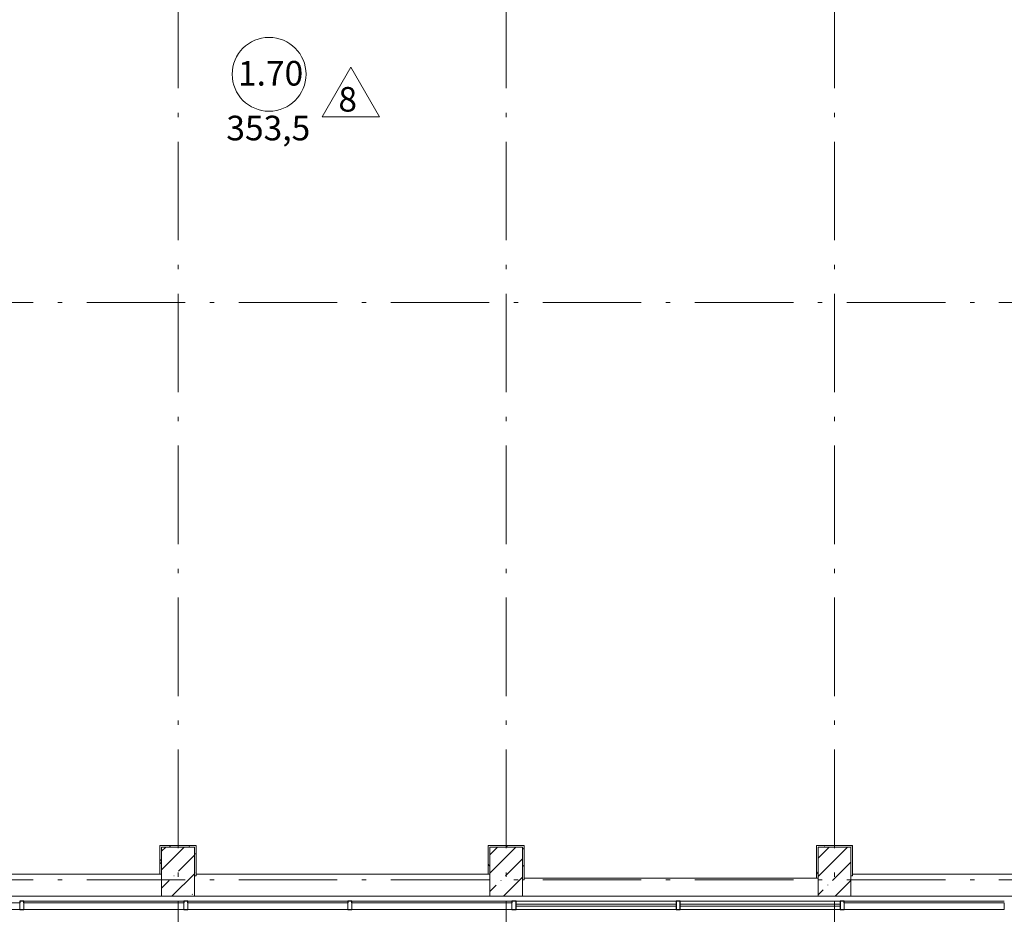
# Model space of a CAD drawing. Units: millimetres. Extents: x -1813986 to 958055, y -570883 to 536117.
# Drawn here: x -1065588 to -1053588, y 55022 to 65931 of the extents above; entities that cross this region are included whole.
import ezdxf

# ---------------------------------------------------------------- set-up
doc = ezdxf.new("R2010")
doc.units = ezdxf.units.MM
doc.linetypes.add('Штрихпунктирная 12 x 3 мм', pattern=[18.5292, 12, -3, 0.5292, -3])
for name, color, linetype, lineweight in [('АР', 7, 'Continuous', 18), ('Импосты витража', 7, 'Continuous', 15), ('Марки помещений', 253, 'Continuous', 15), ('Окна', 7, 'Continuous', 15), ('Панели витража', 7, 'Continuous', 15)]:
    doc.layers.add(name, color=color, linetype=linetype, lineweight=lineweight)
doc.styles.add('ISOCPEUR_I_2', font='isocpeui.ttf', dxfattribs={"height": 300})
pattern_1 = [(45, (-1357588.66, -17698.86), (-224.5064, 224.5064), []), (45, (-1357364.15, -17698.86), (-224.5064, 224.5064), [396.875, -79.375, 3.353, -76.022])]
pattern_2 = [(0, (-1357588.66, -17698.86), (406.4, 101.6), [33.528, -271.272, 33.528, -271.272, -1625.6]), (0, (-1357588.66, -17698.86), (406.4, 101.6), [-609.6, 33.528, -576.072, 33.528, -271.272, -711.2]), (0, (-1357588.66, -17698.86), (406.4, 101.6), [-1524, 33.528, -169.672, 33.528, -474.472]), (120, (-1357436.26, -17648.06), (-291.18818, 301.152724), [33.528, -271.272, 33.528, -271.272, -1625.6]), (120, (-1357436.26, -17648.06), (-291.18818, 301.152724), [-609.6, 33.528, -576.072, 33.528, -271.272, -711.2]), (120, (-1357436.26, -17648.06), (-291.18818, 301.152724), [-1524, 33.528, -169.672, 33.528, -474.472]), (240, (-1357385.46, -17444.86), (-115.21182, -402.752724), [33.528, -271.272, 33.528, -271.272, -1625.6]), (240, (-1357385.46, -17444.86), (-115.21182, -402.752724), [-609.6, 33.528, -576.072, 33.528, -271.272, -711.2]), (240, (-1357385.46, -17444.86), (-115.21182, -402.752724), [-1524, 33.528, -169.672, 33.528, -474.472])]

# ---------------------------------------------------------------- blocks, each defined once
blk = doc.blocks.new('ОК-В-О - ОК-В-О-2231316-АР-План на отм_ 0_000 маркировочный')
at = {"layer": 'Окна'}
for p, q in [((-975, 30), (975, 30)), ((-975, -50), (-975, 30)), ((975, 30), (975, -50)), ((975, -50), (-975, -50))]:
    blk.add_line(p, q, dxfattribs=at)
blk = doc.blocks.new('Прямоугольный импост - 50 x 100-2226420-АР-План на отм_ 0_000 маркировочный')
at = {"layer": 'Импосты витража', "lineweight": 25}
for p, q in [((-25, 50), (25, 50)), ((-25, -50), (-25, -30)), ((25, -50), (-25, -50)), ((25, -30), (25, -50))]:
    blk.add_line(p, q, dxfattribs=at)
blk = doc.blocks.new('Прямоугольный импост - 50 x 100-2224776-АР-План на отм_ 0_000 маркировочный')
at = {"layer": 'Импосты витража'}
blk.add_line((296000, 72881), (294050, 72881), dxfattribs=at)
blk = doc.blocks.new('Системная панель - С остеклением - 25 мм непрозрачная-2245760-АР-План на отм_ 0_000 маркировочный')
at = {"layer": 'Панели витража', "lineweight": 18}
for p, q in [((975, 12.5), (-975, 12.5)), ((-975, 12.5), (-975, -12.5)), ((975, -12.5), (975, 12.5)), ((-975, -12.5), (975, -12.5))]:
    blk.add_line(p, q, dxfattribs=at)
blk = doc.blocks.new('Прямоугольный импост - 50 x 100-V34-АР-План на отм_ 0_000 маркировочный')
at = {"layer": 'Импосты витража'}
for p, q in [((302000, 72881), (300050, 72881)), ((302000, 72781), (300050, 72781))]:
    blk.add_line(p, q, dxfattribs=at)
blk = doc.blocks.new('Прямоугольный импост - 50 x 100-V35-АР-План на отм_ 0_000 маркировочный')
at = {"layer": 'Импосты витража', "lineweight": 25}
for p, q in [((-25, 50), (25, 50)), ((-25, -50), (-25, 50)), ((25, 50), (25, -50)), ((25, -50), (-25, -50))]:
    blk.add_line(p, q, dxfattribs=at)
blk = doc.blocks.new('Прямоугольный импост - 50 x 100-V36-АР-План на отм_ 0_000 маркировочный')
at = {"layer": 'Импосты витража', "lineweight": 25}
for p, q in [((-25, 50), (25, 50)), ((25, 50), (25, -50)), ((-25, -50), (-25, -30)), ((25, -50), (-25, -50))]:
    blk.add_line(p, q, dxfattribs=at)
blk = doc.blocks.new('Прямоугольный импост - 50 x 100-2225831-АР-План на отм_ 0_000 маркировочный')
at = {"layer": 'Импосты витража'}
blk.add_line((304000, 72881), (302050, 72881), dxfattribs=at)
blk = doc.blocks.new('Прямоугольный импост - 50 x 100-2226421-АР-План на отм_ 0_000 маркировочный')
at = {"layer": 'Импосты витража', "lineweight": 25}
for p, q in [((-25, 50), (25, 50)), ((-25, -50), (-25, 50)), ((25, -50), (-25, -50)), ((25, -30), (25, -50))]:
    blk.add_line(p, q, dxfattribs=at)
blk = doc.blocks.new('Марка - Помещение -  Площадь_ Номер -пол 3_0 - Марка - Помещение - Номер - площадь тип пола _ø8_0_ 2-2220489-АР-План на отм_ 0_000 маркировочный')
at = {"layer": 'Марки помещений'}
for p, q in [((6.45, -5.19), (9.95, 0.87)), ((13.45, -5.19), (9.95, 0.87)), ((6.45, -5.19), (13.45, -5.19))]:
    blk.add_line(p, q, dxfattribs=at)
blk.add_circle((0, 0), 4.5, dxfattribs=at)

msp = doc.modelspace()

# ---------------------------------------------------------------- hatches: boundary and pattern name
at = {"layer": 'АР', "lineweight": 18}
h = msp.add_hatch(dxfattribs=at)
h.set_pattern_fill('FP_10', color=256, style=0, pattern_type=2)
h.set_pattern_definition(pattern_2)
h.paths.add_polyline_path([(-1063878.3, 55512.4), (-1063858.3, 55512.4), (-1063858.3, 55862.4), (-1063878.3, 55862.4), (-1063878.3, 55686.5)], flags=0)
h = msp.add_hatch(dxfattribs=at)
h.set_pattern_fill('FP_10', color=256, style=0, pattern_type=2)
h.set_pattern_definition(pattern_2)
h.paths.add_polyline_path([(-1063458.3, 55842.4), (-1063438.3, 55842.4), (-1063438.3, 55862.4), (-1063858.3, 55862.4), (-1063858.3, 55842.4)], flags=0)
h = msp.add_hatch(dxfattribs=at)
h.set_pattern_fill('FP_1', color=256, style=0, pattern_type=2)
h.set_pattern_definition(pattern_1)
h.paths.add_polyline_path([(-1063858.3, 55242.4), (-1063458.3, 55242.4), (-1063458.3, 55842.4), (-1063858.3, 55842.4), (-1063858.3, 55512.4)], flags=0)
h = msp.add_hatch(dxfattribs=at)
h.set_pattern_fill('FP_10', color=256, style=0, pattern_type=2)
h.set_pattern_definition(pattern_2)
h.paths.add_polyline_path([(-1063438.3, 55492.4), (-1063438.3, 55842.4), (-1063458.3, 55842.4), (-1063458.3, 55492.4)], flags=0)
h = msp.add_hatch(dxfattribs=at)
h.set_pattern_fill('FP_10', color=256, style=0, pattern_type=2)
h.set_pattern_definition(pattern_2)
h.paths.add_polyline_path([(-1059878.3, 55512.4), (-1059858.3, 55512.4), (-1059858.3, 55862.4), (-1059878.3, 55862.4), (-1059878.3, 55686.5)], flags=0)
h = msp.add_hatch(dxfattribs=at)
h.set_pattern_fill('FP_10', color=256, style=0, pattern_type=2)
h.set_pattern_definition(pattern_2)
h.paths.add_polyline_path([(-1059458.3, 55842.4), (-1059438.3, 55842.4), (-1059438.3, 55862.4), (-1059858.3, 55862.4), (-1059858.3, 55842.4)], flags=0)
h = msp.add_hatch(dxfattribs=at)
h.set_pattern_fill('FP_1', color=256, style=0, pattern_type=2)
h.set_pattern_definition(pattern_1)
h.paths.add_polyline_path([(-1059858.3, 55242.4), (-1059458.3, 55242.4), (-1059458.3, 55842.4), (-1059858.3, 55842.4), (-1059858.3, 55512.4)], flags=0)
h = msp.add_hatch(dxfattribs=at)
h.set_pattern_fill('FP_10', color=256, style=0, pattern_type=2)
h.set_pattern_definition(pattern_2)
h.paths.add_polyline_path([(-1059438.3, 55442.4), (-1059438.3, 55842.4), (-1059458.3, 55842.4), (-1059458.3, 55442.4)], flags=0)
h = msp.add_hatch(dxfattribs=at)
h.set_pattern_fill('FP_10', color=256, style=0, pattern_type=2)
h.set_pattern_definition(pattern_2)
h.paths.add_polyline_path([(-1055878.3, 55462.4), (-1055858.3, 55462.4), (-1055858.3, 55862.4), (-1055878.3, 55862.4), (-1055878.3, 55686.5)], flags=0)
h = msp.add_hatch(dxfattribs=at)
h.set_pattern_fill('FP_10', color=256, style=0, pattern_type=2)
h.set_pattern_definition(pattern_2)
h.paths.add_polyline_path([(-1055458.3, 55842.4), (-1055438.3, 55842.4), (-1055438.3, 55862.4), (-1055858.3, 55862.4), (-1055858.3, 55842.4)], flags=0)
h = msp.add_hatch(dxfattribs=at)
h.set_pattern_fill('FP_1', color=256, style=0, pattern_type=2)
h.set_pattern_definition(pattern_1)
h.paths.add_polyline_path([(-1055458.3, 55242.4), (-1055458.3, 55842.4), (-1055858.3, 55842.4), (-1055858.3, 55242.4)], flags=0)

# ---------------------------------------------------------------- linework, layer by layer
at = {"layer": 'АР', "color": 253, "linetype": 'Штрихпунктирная 12 x 3 мм', "lineweight": 18, "ltscale": 100}
for p, q in [((-1063658.3, 95942.3), (-1063658.3, 48708.5)), ((-1059658.3, 95942.3), (-1059658.3, 48708.5)), ((-1055658.3, 95942.3), (-1055658.3, 48708.5)), ((-1030218.3, 62482.4), (-1202539.3, 62482.4)), ((-1030218.3, 55442.4), (-1202539.3, 55442.4))]:
    msp.add_line(p, q, dxfattribs=at)
at = {"layer": 'АР', "lineweight": 18}
for p, q in [((-1063878.3, 55862.4), (-1063878.3, 55512.4)), ((-1063438.3, 55862.4), (-1063878.3, 55862.4)), ((-1063458.3, 55842.4), (-1063858.3, 55842.4)), ((-1063858.3, 55842.4), (-1063858.3, 55512.4)), ((-1063858.3, 55512.4), (-1063858.3, 55842.4)), ((-1063858.3, 55842.4), (-1063458.3, 55842.4)), ((-1063458.3, 55492.4), (-1063458.3, 55842.4)), ((-1063458.3, 55842.4), (-1063458.3, 55492.4)), ((-1063438.3, 55492.4), (-1063438.3, 55862.4)), ((-1059878.3, 55862.4), (-1059878.3, 55512.4)), ((-1059438.3, 55862.4), (-1059878.3, 55862.4)), ((-1059458.3, 55842.4), (-1059858.3, 55842.4)), ((-1059858.3, 55842.4), (-1059858.3, 55512.4)), ((-1059858.3, 55512.4), (-1059858.3, 55842.4)), ((-1059858.3, 55842.4), (-1059458.3, 55842.4)), ((-1059458.3, 55442.4), (-1059458.3, 55842.4)), ((-1059458.3, 55842.4), (-1059458.3, 55442.4)), ((-1059438.3, 55442.4), (-1059438.3, 55862.4)), ((-1055878.3, 55862.4), (-1055878.3, 55462.4)), ((-1055438.3, 55862.4), (-1055878.3, 55862.4)), ((-1055458.3, 55842.4), (-1055858.3, 55842.4)), ((-1055858.3, 55842.4), (-1055858.3, 55462.4)), ((-1055858.3, 55462.4), (-1055858.3, 55842.4)), ((-1055858.3, 55842.4), (-1055458.3, 55842.4)), ((-1055458.3, 55492.4), (-1055458.3, 55842.4)), ((-1055458.3, 55842.4), (-1055458.3, 55492.4)), ((-1055438.3, 55492.4), (-1055438.3, 55862.4)), ((-1067438.3, 55512.4), (-1063878.3, 55512.4)), ((-1063878.3, 55512.4), (-1063858.3, 55512.4)), ((-1063858.3, 55512.4), (-1063858.3, 55242.4)), ((-1063458.3, 55242.4), (-1063458.3, 55492.4)), ((-1063458.3, 55492.4), (-1063438.3, 55492.4)), ((-1063438.3, 55512.4), (-1059878.3, 55512.4)), ((-1059878.3, 55512.4), (-1059858.3, 55512.4)), ((-1059858.3, 55512.4), (-1059858.3, 55242.4)), ((-1059458.3, 55242.4), (-1059458.3, 55442.4)), ((-1059458.3, 55442.4), (-1059438.3, 55442.4)), ((-1059438.3, 55462.4), (-1055878.3, 55462.4)), ((-1055878.3, 55462.4), (-1055858.3, 55462.4)), ((-1055858.3, 55462.4), (-1055858.3, 55242.4)), ((-1055458.3, 55242.4), (-1055458.3, 55492.4)), ((-1055458.3, 55492.4), (-1055438.3, 55492.4)), ((-1055438.3, 55512.4), (-1051878.3, 55512.4)), ((-1063858.3, 55242.4), (-1067458.3, 55242.4)), ((-1067458.3, 55242.4), (-1063858.3, 55242.4)), ((-1063858.3, 55242.4), (-1063458.3, 55242.4)), ((-1059858.3, 55242.4), (-1063458.3, 55242.4)), ((-1063458.3, 55242.4), (-1059858.3, 55242.4)), ((-1059858.3, 55242.4), (-1059458.3, 55242.4)), ((-1055858.3, 55242.4), (-1059458.3, 55242.4)), ((-1059458.3, 55242.4), (-1055858.3, 55242.4)), ((-1055858.3, 55242.4), (-1055458.3, 55242.4)), ((-1051858.3, 55242.4), (-1055458.3, 55242.4)), ((-1055458.3, 55242.4), (-1051858.3, 55242.4))]:
    msp.add_line(p, q, dxfattribs=at)

# ---------------------------------------------------------------- block references
at = {"layer": 'АР', "lineweight": 18, "xscale": 99.99999999999993, "yscale": 99.99999999999993, "zscale": 99.99999999999993}
msp.add_blockref('Марка - Помещение -  Площадь_ Номер -пол 3_0 - Марка - Помещение - Номер - площадь тип пола _ø8_0_ 2-2220489-АР-План на отм_ 0_000 маркировочный', (-1062548.7, 65265), dxfattribs=at)
at = {"layer": 'АР', "lineweight": 18}
for name, p in [('ОК-В-О - ОК-В-О-2231316-АР-План на отм_ 0_000 маркировочный', (-1066563.3, 55132.4)), ('Прямоугольный импост - 50 x 100-2224776-АР-План на отм_ 0_000 маркировочный', (-1359588.7, -17698.9)), ('ОК-В-О - ОК-В-О-2231316-АР-План на отм_ 0_000 маркировочный', (-1064563.3, 55132.4)), ('Прямоугольный импост - 50 x 100-2224776-АР-План на отм_ 0_000 маркировочный', (-1357588.7, -17698.9)), ('ОК-В-О - ОК-В-О-2231316-АР-План на отм_ 0_000 маркировочный', (-1062563.3, 55132.4)), ('Прямоугольный импост - 50 x 100-2224776-АР-План на отм_ 0_000 маркировочный', (-1355588.7, -17698.9)), ('ОК-В-О - ОК-В-О-2231316-АР-План на отм_ 0_000 маркировочный', (-1060563.3, 55132.4)), ('Прямоугольный импост - 50 x 100-V34-АР-План на отм_ 0_000 маркировочный', (-1359588.7, -17698.9)), ('Системная панель - С остеклением - 25 мм непрозрачная-2245760-АР-План на отм_ 0_000 маркировочный', (-1058563.3, 55132.4)), ('Прямоугольный импост - 50 x 100-V34-АР-План на отм_ 0_000 маркировочный', (-1357588.7, -17698.9)), ('Системная панель - С остеклением - 25 мм непрозрачная-2245760-АР-План на отм_ 0_000 маркировочный', (-1056563.3, 55132.4)), ('Прямоугольный импост - 50 x 100-2225831-АР-План на отм_ 0_000 маркировочный', (-1357588.7, -17698.9)), ('ОК-В-О - ОК-В-О-2231316-АР-План на отм_ 0_000 маркировочный', (-1054563.3, 55132.4))]:
    msp.add_blockref(name, p, dxfattribs=at)
at = {"layer": 'АР', "lineweight": 18, "extrusion": (0, 0, -1), "rotation": 180}
for name, p in [('Прямоугольный импост - 50 x 100-2226420-АР-План на отм_ 0_000 маркировочный', (1065563.3, 55132.4)), ('Прямоугольный импост - 50 x 100-2226420-АР-План на отм_ 0_000 маркировочный', (1063563.3, 55132.4)), ('Прямоугольный импост - 50 x 100-2226420-АР-План на отм_ 0_000 маркировочный', (1061563.3, 55132.4)), ('Прямоугольный импост - 50 x 100-V36-АР-План на отм_ 0_000 маркировочный', (1059563.3, 55132.4)), ('Прямоугольный импост - 50 x 100-V35-АР-План на отм_ 0_000 маркировочный', (1057563.3, 55132.4)), ('Прямоугольный импост - 50 x 100-2226421-АР-План на отм_ 0_000 маркировочный', (1055563.3, 55132.4))]:
    msp.add_blockref(name, p, dxfattribs=at)

# ---------------------------------------------------------------- texts
at = {"layer": 'АР', "lineweight": 18, "char_height": 300, "attachment_point": 1, "style": 'ISOCPEUR_I_2'}
for s, insert, width in [('1.70', (-1062928, 65427.5), 809.704), ('\\fISOCPEUR|b0|i1|c204|p34|;8', (-1061704.1, 65109.8), 256.54), ('353,5', (-1063070, 64759.7), 1154.43)]:
    msp.add_mtext(s, dxfattribs=dict(at, insert=insert, width=width))

doc.saveas('drawing.dxf')
